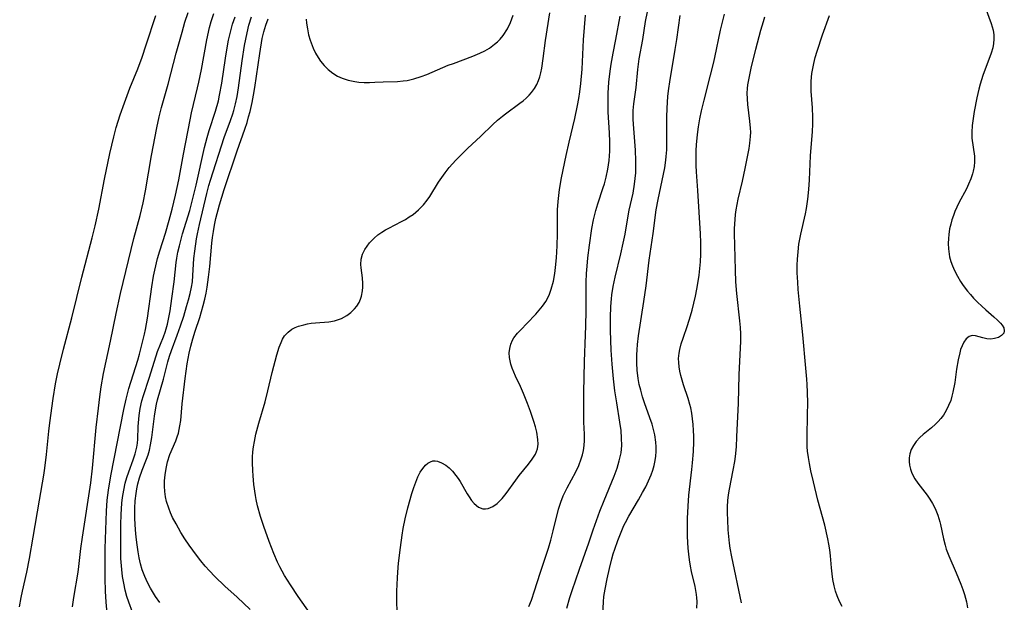
# Model space of a CAD drawing. Units: inches. Extents: x 2102091 to 2107489, y 223424 to 228939.
# Drawn here: x 2106183 to 2106305, y 224837 to 224909 of the extents above; entities that cross this region are included whole.
import ezdxf

# ---------------------------------------------------------------- set-up
doc = ezdxf.new("R2010")
doc.units = ezdxf.units.IN
doc.header["$MEASUREMENT"] = 0
doc.layers.add('c_17_T13S_R20E', color=144, linetype='Continuous')

msp = doc.modelspace()

# ---------------------------------------------------------------- linework, layer by layer
at = {"layer": 'c_17_T13S_R20E'}
for points in [[(2106183.34, 224835.92, 794), (2106183.52, 224837.08, 794), (2106183.68, 224837.88, 794), (2106184.23, 224840.23, 794), (2106184.57, 224841.91, 794), (2106185.03, 224844.55, 794), (2106185.78, 224849.15, 794), (2106186.32, 224852.26, 794), (2106186.45, 224853.1, 794), (2106186.67, 224854.8, 794), (2106186.96, 224857.71, 794), (2106187.07, 224858.71, 794), (2106187.48, 224861.72, 794), (2106187.77, 224863.55, 794), (2106188.02, 224864.8, 794), (2106188.3, 224865.98, 794), (2106188.77, 224867.83, 794), (2106189.81, 224871.73, 794), (2106191.02, 224876.78, 794), (2106192.31, 224881.62, 794), (2106192.68, 224883.12, 794), (2106193.14, 224885.19, 794), (2106193.85, 224888.88, 794), (2106194.51, 224892.09, 794), (2106194.98, 224894.13, 794), (2106195.29, 224895.29, 794), (2106195.78, 224896.88, 794), (2106196.3, 224898.34, 794), (2106197, 224900.17, 794), (2106197.95, 224902.55, 794), (2106198.5, 224904.01, 794), (2106199.02, 224905.54, 794), (2106200.18, 224909.16, 794)], [(2106189.87, 224835.95, 796), (2106190.03, 224837.1, 796), (2106190.58, 224840.24, 796), (2106190.68, 224840.94, 796), (2106190.92, 224843.17, 796), (2106191.11, 224844.57, 796), (2106192.15, 224851.28, 796), (2106192.37, 224853.12, 796), (2106192.83, 224858.16, 796), (2106193.08, 224860.56, 796), (2106193.26, 224861.95, 796), (2106193.44, 224863.2, 796), (2106193.73, 224864.84, 796), (2106194.59, 224868.83, 796), (2106195.3, 224872.28, 796), (2106195.84, 224874.75, 796), (2106197.49, 224881.57, 796), (2106198.25, 224884.41, 796), (2106198.62, 224885.96, 796), (2106198.92, 224887.44, 796), (2106199.66, 224891.81, 796), (2106200.33, 224895.25, 796), (2106200.62, 224896.6, 796), (2106200.92, 224897.77, 796), (2106201.73, 224900.67, 796), (2106202.73, 224904.5, 796), (2106203.45, 224907.09, 796), (2106203.81, 224908.33, 796), (2106204.2, 224909.53, 796)], [(2106194.2, 224834.73, 798), (2106194.05, 224836.52, 798), (2106193.97, 224837.9, 798), (2106193.92, 224839.45, 798), (2106193.91, 224840.92, 798), (2106193.93, 224843.17, 798), (2106193.99, 224845.46, 798), (2106194.09, 224847.78, 798), (2106194.19, 224849.15, 798), (2106194.33, 224850.38, 798), (2106194.61, 224852.16, 798), (2106196.22, 224860.39, 798), (2106196.51, 224861.67, 798), (2106196.84, 224862.96, 798), (2106197.96, 224866.49, 798), (2106198.18, 224867.21, 798), (2106198.4, 224868.05, 798), (2106198.8, 224869.7, 798), (2106198.93, 224870.28, 798), (2106199.17, 224871.67, 798), (2106199.7, 224875.58, 798), (2106199.91, 224876.87, 798), (2106200.06, 224877.61, 798), (2106200.42, 224879.09, 798), (2106200.68, 224880.04, 798), (2106201.38, 224882.23, 798), (2106201.84, 224883.83, 798), (2106202.22, 224885.2, 798), (2106202.64, 224886.9, 798), (2106203.04, 224888.8, 798), (2106203.63, 224891.98, 798), (2106204.44, 224896.23, 798), (2106204.63, 224897.12, 798), (2106205.37, 224900.22, 798), (2106205.52, 224900.9, 798), (2106205.84, 224902.48, 798), (2106206.52, 224906.14, 798), (2106206.86, 224907.69, 798), (2106207.04, 224908.41, 798), (2106207.36, 224909.42, 798)], [(2106220.02, 224834.12, 806), (2106217.81, 224837.24, 806), (2106216.87, 224838.65, 806), (2106216.14, 224839.83, 806), (2106215.86, 224840.34, 806), (2106215.56, 224840.91, 806), (2106215.28, 224841.48, 806), (2106214.82, 224842.53, 806), (2106214.22, 224844.05, 806), (2106213.57, 224845.87, 806), (2106213.15, 224847.14, 806), (2106212.79, 224848.44, 806), (2106212.61, 224849.23, 806), (2106212.52, 224849.73, 806), (2106212.33, 224851.1, 806), (2106212.24, 224852.16, 806), (2106212.2, 224852.82, 806), (2106212.17, 224853.78, 806), (2106212.18, 224854.46, 806), (2106212.22, 224855.14, 806), (2106212.29, 224855.77, 806), (2106212.4, 224856.41, 806), (2106212.6, 224857.32, 806), (2106212.95, 224858.67, 806), (2106213.72, 224861.33, 806), (2106214.06, 224862.67, 806), (2106214.61, 224864.96, 806), (2106215.18, 224867.14, 806), (2106215.46, 224868.08, 806), (2106215.7, 224868.69, 806), (2106215.9, 224869.1, 806), (2106216.15, 224869.48, 806), (2106216.59, 224869.97, 806), (2106217.05, 224870.31, 806), (2106217.45, 224870.52, 806), (2106217.88, 224870.7, 806), (2106218.51, 224870.88, 806), (2106218.97, 224870.98, 806), (2106219.45, 224871.06, 806), (2106219.97, 224871.12, 806), (2106221.62, 224871.23, 806), (2106222.3, 224871.35, 806), (2106223.17, 224871.64, 806), (2106223.84, 224872.01, 806), (2106224.36, 224872.4, 806), (2106224.81, 224872.84, 806), (2106225.08, 224873.18, 806), (2106225.37, 224873.64, 806), (2106225.54, 224874.02, 806), (2106225.66, 224874.42, 806), (2106225.79, 224875.08, 806), (2106225.83, 224875.52, 806), (2106225.84, 224875.96, 806), (2106225.78, 224876.69, 806), (2106225.61, 224877.91, 806), (2106225.58, 224878.33, 806), (2106225.62, 224878.98, 806), (2106225.8, 224879.62, 806), (2106226.09, 224880.21, 806), (2106226.36, 224880.62, 806), (2106226.67, 224881.02, 806), (2106227.22, 224881.61, 806), (2106227.67, 224881.99, 806), (2106228.17, 224882.33, 806), (2106228.63, 224882.62, 806), (2106229.04, 224882.85, 806), (2106230.61, 224883.66, 806), (2106231.1, 224883.92, 806), (2106231.58, 224884.22, 806), (2106232.05, 224884.53, 806), (2106232.74, 224885.09, 806), (2106233.35, 224885.72, 806), (2106233.81, 224886.3, 806), (2106234.11, 224886.75, 806), (2106235.21, 224888.53, 806), (2106235.6, 224889.11, 806), (2106236.01, 224889.68, 806), (2106236.53, 224890.34, 806), (2106237.34, 224891.25, 806), (2106238.19, 224892.13, 806), (2106238.82, 224892.73, 806), (2106240.38, 224894.18, 806), (2106241.92, 224895.68, 806), (2106242.5, 224896.2, 806), (2106243.1, 224896.71, 806), (2106243.49, 224897.01, 806), (2106245.25, 224898.29, 806), (2106245.66, 224898.61, 806), (2106246.06, 224898.95, 806), (2106246.41, 224899.29, 806), (2106246.73, 224899.64, 806), (2106247.09, 224900.12, 806), (2106247.39, 224900.63, 806), (2106247.59, 224901.1, 806), (2106247.75, 224901.58, 806), (2106247.86, 224902.05, 806), (2106247.97, 224902.63, 806), (2106248.15, 224903.86, 806), (2106248.43, 224906.08, 806), (2106248.99, 224909.48, 806)], [(2106218.81, 224908.71, 804), (2106218.85, 224908.23, 804), (2106218.96, 224907.51, 804), (2106219.11, 224906.79, 804), (2106219.3, 224906.12, 804), (2106219.66, 224905.12, 804), (2106219.95, 224904.52, 804), (2106220.28, 224903.95, 804), (2106220.58, 224903.51, 804), (2106221.04, 224902.96, 804), (2106221.55, 224902.47, 804), (2106222.11, 224902.02, 804), (2106222.71, 224901.64, 804), (2106223.25, 224901.39, 804), (2106224.03, 224901.14, 804), (2106224.84, 224900.98, 804), (2106225.32, 224900.93, 804), (2106226.01, 224900.89, 804), (2106226.67, 224900.88, 804), (2106227.33, 224900.9, 804), (2106228.34, 224900.95, 804), (2106230.13, 224901, 804), (2106230.84, 224901.06, 804), (2106231.31, 224901.12, 804), (2106232.16, 224901.32, 804), (2106233.06, 224901.61, 804), (2106233.74, 224901.87, 804), (2106234.41, 224902.15, 804), (2106236.4, 224903, 804), (2106237.04, 224903.24, 804), (2106239.45, 224904.13, 804), (2106240.33, 224904.5, 804), (2106240.94, 224904.8, 804), (2106241.51, 224905.14, 804), (2106242.15, 224905.6, 804), (2106242.51, 224905.91, 804), (2106242.83, 224906.24, 804), (2106243.19, 224906.67, 804), (2106243.73, 224907.52, 804), (2106244.12, 224908.32, 804), (2106244.45, 224909.2, 804)], [(2106230.06, 224835.42, 808), (2106230.03, 224836.54, 808), (2106230.03, 224837.9, 808), (2106230.1, 224839.52, 808), (2106230.15, 224840.22, 808), (2106230.26, 224841.36, 808), (2106230.49, 224843.28, 808), (2106230.7, 224844.83, 808), (2106230.84, 224845.66, 808), (2106231.06, 224846.83, 808), (2106231.4, 224848.21, 808), (2106231.91, 224849.99, 808), (2106232.13, 224850.7, 808), (2106232.37, 224851.39, 808), (2106232.64, 224852.03, 808), (2106232.94, 224852.6, 808), (2106233.27, 224853.09, 808), (2106233.6, 224853.48, 808), (2106233.89, 224853.73, 808), (2106234.19, 224853.91, 808), (2106234.49, 224854.01, 808), (2106234.78, 224854.03, 808), (2106235.08, 224853.99, 808), (2106235.58, 224853.79, 808), (2106236.09, 224853.48, 808), (2106236.5, 224853.15, 808), (2106236.91, 224852.76, 808), (2106237.36, 224852.22, 808), (2106237.64, 224851.83, 808), (2106237.88, 224851.46, 808), (2106238.74, 224849.93, 808), (2106238.98, 224849.55, 808), (2106239.28, 224849.11, 808), (2106239.61, 224848.73, 808), (2106240.13, 224848.29, 808), (2106240.69, 224848.07, 808), (2106241.02, 224848.06, 808), (2106241.36, 224848.12, 808), (2106241.91, 224848.35, 808), (2106242.46, 224848.74, 808), (2106243.07, 224849.34, 808), (2106243.59, 224849.98, 808), (2106244.77, 224851.64, 808), (2106245.2, 224852.19, 808), (2106246.34, 224853.6, 808), (2106246.81, 224854.22, 808), (2106247.19, 224854.84, 808), (2106247.44, 224855.49, 808), (2106247.52, 224856.07, 808), (2106247.5, 224856.67, 808), (2106247.37, 224857.55, 808), (2106247.2, 224858.24, 808), (2106247.01, 224858.88, 808), (2106246.81, 224859.51, 808), (2106246.59, 224860.14, 808), (2106246.21, 224861.12, 808), (2106245.71, 224862.36, 808), (2106245.34, 224863.21, 808), (2106244.71, 224864.52, 808), (2106244.51, 224864.99, 808), (2106244.31, 224865.49, 808), (2106244.15, 224865.98, 808), (2106244.05, 224866.41, 808), (2106243.98, 224866.83, 808), (2106243.96, 224867.39, 808), (2106244.02, 224867.94, 808), (2106244.16, 224868.47, 808), (2106244.37, 224868.97, 808), (2106244.53, 224869.26, 808), (2106244.96, 224869.82, 808), (2106245.42, 224870.3, 808), (2106246.13, 224871.01, 808), (2106247.24, 224872.2, 808), (2106247.66, 224872.68, 808), (2106248.07, 224873.17, 808), (2106248.49, 224873.77, 808), (2106248.89, 224874.53, 808), (2106249.16, 224875.26, 808), (2106249.43, 224876.28, 808), (2106249.61, 224877.23, 808), (2106249.7, 224877.94, 808), (2106249.82, 224879.14, 808), (2106249.89, 224880.63, 808), (2106249.92, 224882.11, 808), (2106249.92, 224884.14, 808), (2106249.95, 224885.12, 808), (2106250.01, 224886.13, 808), (2106250.09, 224886.87, 808), (2106250.18, 224887.61, 808), (2106250.43, 224889.08, 808), (2106250.99, 224891.83, 808), (2106251.36, 224893.48, 808), (2106252.08, 224896.42, 808), (2106252.42, 224898.04, 808), (2106252.57, 224898.88, 808), (2106252.7, 224899.72, 808), (2106252.82, 224900.75, 808), (2106252.98, 224902.51, 808), (2106253.16, 224906.16, 808), (2106253.4, 224909.19, 808)], [(2106251.09, 224835.77, 812), (2106251.44, 224837.09, 812), (2106251.73, 224837.98, 812), (2106252.66, 224840.59, 812), (2106253.79, 224843.88, 812), (2106254.35, 224845.47, 812), (2106255.19, 224847.77, 812), (2106255.72, 224849.12, 812), (2106256.94, 224852.14, 812), (2106257.3, 224853.1, 812), (2106257.58, 224854, 812), (2106257.8, 224855.02, 812), (2106257.88, 224855.93, 812), (2106257.87, 224856.84, 812), (2106257.8, 224857.76, 812), (2106257.66, 224858.8, 812), (2106257.26, 224861.19, 812), (2106257.03, 224862.69, 812), (2106256.85, 224864.17, 812), (2106256.68, 224865.99, 812), (2106256.58, 224867.74, 812), (2106256.51, 224870.15, 812), (2106256.48, 224871.77, 812), (2106256.52, 224873.15, 812), (2106256.6, 224874.08, 812), (2106256.66, 224874.57, 812), (2106256.82, 224875.59, 812), (2106257.07, 224876.75, 812), (2106257.79, 224879.65, 812), (2106258.08, 224880.96, 812), (2106258.31, 224882.1, 812), (2106258.65, 224884.12, 812), (2106258.82, 224885.05, 812), (2106259.28, 224887.15, 812), (2106259.48, 224888.26, 812), (2106259.56, 224888.98, 812), (2106259.61, 224889.7, 812), (2106259.63, 224890.44, 812), (2106259.63, 224891.17, 812), (2106259.58, 224892.48, 812), (2106259.32, 224895.69, 812), (2106259.29, 224896.33, 812), (2106259.29, 224897.11, 812), (2106259.3, 224897.39, 812), (2106259.38, 224898.22, 812), (2106259.66, 224900.25, 812), (2106259.88, 224902.46, 812), (2106259.96, 224903.14, 812), (2106260.06, 224903.79, 812), (2106260.48, 224906.21, 812), (2106260.83, 224908.44, 812), (2106261.06, 224909.62, 812)], [(2106255.5, 224834.17, 814), (2106255.62, 224836.57, 814), (2106255.68, 224837.2, 814), (2106255.82, 224838.12, 814), (2106256.07, 224839.41, 814), (2106256.36, 224840.69, 814), (2106256.67, 224841.9, 814), (2106256.84, 224842.5, 814), (2106257.03, 224843.09, 814), (2106257.4, 224844.17, 814), (2106257.8, 224845.19, 814), (2106258.15, 224846, 814), (2106258.35, 224846.4, 814), (2106258.75, 224847.16, 814), (2106259.96, 224849.2, 814), (2106260.47, 224850.1, 814), (2106260.85, 224850.81, 814), (2106261.21, 224851.53, 814), (2106261.52, 224852.28, 814), (2106261.74, 224852.88, 814), (2106261.91, 224853.46, 814), (2106262.04, 224854.05, 814), (2106262.12, 224854.61, 814), (2106262.16, 224855.18, 814), (2106262.16, 224855.75, 814), (2106262.11, 224856.33, 814), (2106261.97, 224857.23, 814), (2106261.77, 224858.07, 814), (2106261.63, 224858.55, 814), (2106261.36, 224859.34, 814), (2106260.7, 224861.22, 814), (2106260.46, 224861.96, 814), (2106260.23, 224862.77, 814), (2106260.06, 224863.49, 814), (2106259.92, 224864.21, 814), (2106259.8, 224865.24, 814), (2106259.75, 224866.13, 814), (2106259.75, 224867.14, 814), (2106259.78, 224867.78, 814), (2106259.84, 224868.42, 814), (2106259.97, 224869.49, 814), (2106260.63, 224873.77, 814), (2106260.89, 224875.71, 814), (2106261.28, 224878.85, 814), (2106261.79, 224882.19, 814), (2106262.16, 224885.11, 814), (2106262.38, 224886.37, 814), (2106263.2, 224890.29, 814), (2106263.35, 224891.25, 814), (2106263.4, 224891.72, 814), (2106263.45, 224892.53, 814), (2106263.48, 224894.19, 814), (2106263.48, 224896.62, 814), (2106263.51, 224897.66, 814), (2106263.61, 224899.16, 814), (2106263.71, 224900.13, 814), (2106263.82, 224900.97, 814), (2106264.51, 224904.95, 814), (2106264.7, 224906.19, 814), (2106265.1, 224909.15, 814)], [(2106267.19, 224835.77, 816), (2106267.21, 224836.58, 816), (2106267.19, 224837.04, 816), (2106267.15, 224837.45, 816), (2106267.07, 224837.95, 816), (2106266.97, 224838.44, 816), (2106266.54, 224840.3, 816), (2106266.41, 224840.96, 816), (2106266.27, 224841.78, 816), (2106266.18, 224842.48, 816), (2106266.11, 224843.2, 816), (2106266.04, 224844.67, 816), (2106266.03, 224845.41, 816), (2106266.04, 224846.89, 816), (2106266.09, 224848.4, 816), (2106266.2, 224849.77, 816), (2106266.57, 224852.95, 816), (2106266.65, 224853.79, 816), (2106266.75, 224855.18, 816), (2106266.79, 224856.38, 816), (2106266.79, 224857.07, 816), (2106266.77, 224857.76, 816), (2106266.73, 224858.52, 816), (2106266.66, 224859.22, 816), (2106266.56, 224859.91, 816), (2106266.43, 224860.58, 816), (2106266.33, 224860.99, 816), (2106266.11, 224861.75, 816), (2106265.53, 224863.45, 816), (2106265.27, 224864.28, 816), (2106265.19, 224864.6, 816), (2106265.07, 224865.13, 816), (2106264.99, 224865.66, 816), (2106264.94, 224866.18, 816), (2106264.93, 224866.7, 816), (2106264.99, 224867.35, 816), (2106265.07, 224867.81, 816), (2106265.26, 224868.52, 816), (2106265.48, 224869.23, 816), (2106266.02, 224870.79, 816), (2106266.39, 224871.98, 816), (2106266.59, 224872.67, 816), (2106266.82, 224873.56, 816), (2106267.01, 224874.41, 816), (2106267.17, 224875.27, 816), (2106267.33, 224876.21, 816), (2106267.45, 224877.03, 816), (2106267.55, 224877.85, 816), (2106267.63, 224878.68, 816), (2106267.67, 224879.61, 816), (2106267.68, 224880.34, 816), (2106267.68, 224881.06, 816), (2106267.64, 224882.15, 816), (2106267.3, 224887.48, 816), (2106267.14, 224889.82, 816), (2106267.1, 224890.58, 816), (2106267.09, 224891.7, 816), (2106267.11, 224892.43, 816), (2106267.16, 224893.15, 816), (2106267.27, 224894.44, 816), (2106267.4, 224895.4, 816), (2106267.55, 224896.35, 816), (2106267.76, 224897.36, 816), (2106268.07, 224898.67, 816), (2106268.88, 224901.77, 816), (2106269.24, 224903.21, 816), (2106269.42, 224903.98, 816), (2106270.12, 224907.36, 816), (2106270.6, 224909.34, 816)], [(2106285.18, 224835.99, 820), (2106284.83, 224836.62, 820), (2106284.56, 224837.29, 820), (2106284.36, 224837.9, 820), (2106284.19, 224838.54, 820), (2106284.02, 224839.34, 820), (2106283.92, 224840.04, 820), (2106283.84, 224840.76, 820), (2106283.72, 224842.26, 820), (2106283.64, 224842.99, 820), (2106283.54, 224843.68, 820), (2106283.41, 224844.38, 820), (2106283.01, 224846.06, 820), (2106282.17, 224849.15, 820), (2106281.63, 224851.4, 820), (2106281.31, 224852.8, 820), (2106281.13, 224853.69, 820), (2106281, 224854.45, 820), (2106280.9, 224855.2, 820), (2106280.86, 224855.77, 820), (2106280.83, 224856.94, 820), (2106280.9, 224859.77, 820), (2106280.91, 224861.16, 820), (2106280.89, 224862.51, 820), (2106280.85, 224863.48, 820), (2106280.81, 224864.14, 820), (2106280.69, 224865.51, 820), (2106280.29, 224869.61, 820), (2106279.92, 224873.18, 820), (2106279.73, 224875.22, 820), (2106279.67, 224876.16, 820), (2106279.62, 224877.32, 820), (2106279.61, 224878.27, 820), (2106279.63, 224878.99, 820), (2106279.71, 224879.91, 820), (2106279.83, 224880.84, 820), (2106280.06, 224882.1, 820), (2106280.63, 224884.6, 820), (2106280.76, 224885.25, 820), (2106280.94, 224886.43, 820), (2106281.06, 224887.64, 820), (2106281.13, 224888.8, 820), (2106281.24, 224891.78, 820), (2106281.49, 224894.79, 820), (2106281.54, 224895.69, 820), (2106281.55, 224896.59, 820), (2106281.52, 224897.72, 820), (2106281.35, 224899.79, 820), (2106281.32, 224900.38, 820), (2106281.33, 224901.02, 820), (2106281.43, 224902, 820), (2106281.53, 224902.62, 820), (2106281.66, 224903.23, 820), (2106281.84, 224903.96, 820), (2106282.07, 224904.74, 820), (2106282.75, 224906.77, 820), (2106283.61, 224909.16, 820)], [(2106302.89, 224910.19, 820), (2106303.63, 224908.16, 820), (2106303.85, 224907.34, 820), (2106303.94, 224906.79, 820), (2106303.96, 224906.23, 820), (2106303.92, 224905.69, 820), (2106303.81, 224905.15, 820), (2106303.62, 224904.51, 820), (2106302.61, 224901.72, 820), (2106302.26, 224900.65, 820), (2106302.08, 224900.04, 820), (2106301.84, 224898.98, 820), (2106301.53, 224897.26, 820), (2106301.28, 224895.55, 820), (2106301.22, 224894.73, 820), (2106301.22, 224894.32, 820), (2106301.24, 224893.99, 820), (2106301.55, 224891.74, 820), (2106301.57, 224891.05, 820), (2106301.52, 224890.47, 820), (2106301.4, 224889.88, 820), (2106301.31, 224889.58, 820), (2106301.09, 224888.92, 820), (2106300.82, 224888.27, 820), (2106300.55, 224887.72, 820), (2106299.62, 224885.95, 820), (2106299.36, 224885.42, 820), (2106299.13, 224884.89, 820), (2106298.94, 224884.39, 820), (2106298.77, 224883.88, 820), (2106298.61, 224883.31, 820), (2106298.48, 224882.73, 820), (2106298.37, 224882.06, 820), (2106298.32, 224881.57, 820), (2106298.3, 224880.92, 820), (2106298.33, 224880.26, 820), (2106298.41, 224879.61, 820), (2106298.48, 224879.27, 820), (2106298.64, 224878.71, 820), (2106298.84, 224878.15, 820), (2106299.09, 224877.59, 820), (2106299.44, 224876.9, 820), (2106299.83, 224876.23, 820), (2106300.15, 224875.75, 820), (2106300.69, 224875.04, 820), (2106301.05, 224874.6, 820), (2106301.44, 224874.18, 820), (2106301.95, 224873.66, 820), (2106302.47, 224873.17, 820), (2106302.96, 224872.73, 820), (2106303.96, 224871.87, 820), (2106304.42, 224871.45, 820), (2106304.77, 224871.08, 820), (2106305, 224870.81, 820), (2106305.19, 224870.48, 820), (2106305.25, 224870.11, 820), (2106305.17, 224869.83, 820), (2106304.91, 224869.54, 820), (2106304.53, 224869.3, 820), (2106304.05, 224869.15, 820), (2106303.57, 224869.1, 820), (2106303.07, 224869.14, 820), (2106302.57, 224869.26, 820), (2106301.68, 224869.49, 820), (2106301.28, 224869.52, 820), (2106300.9, 224869.42, 820), (2106300.53, 224869.13, 820), (2106300.23, 224868.71, 820), (2106300.02, 224868.28, 820), (2106299.84, 224867.79, 820), (2106299.73, 224867.4, 820), (2106299.54, 224866.54, 820), (2106299.35, 224865.36, 820), (2106299.12, 224863.73, 820), (2106298.89, 224862.53, 820), (2106298.76, 224862.01, 820), (2106298.61, 224861.51, 820), (2106298.36, 224860.86, 820), (2106298.06, 224860.25, 820), (2106297.71, 224859.69, 820), (2106297.4, 224859.27, 820), (2106297.05, 224858.87, 820), (2106296.73, 224858.56, 820), (2106296.23, 224858.11, 820), (2106295.19, 224857.26, 820), (2106294.79, 224856.89, 820), (2106294.35, 224856.41, 820), (2106293.99, 224855.91, 820), (2106293.72, 224855.42, 820), (2106293.55, 224854.9, 820), (2106293.46, 224854.41, 820), (2106293.46, 224853.92, 820), (2106293.5, 224853.49, 820), (2106293.62, 224852.99, 820), (2106293.81, 224852.5, 820), (2106294.18, 224851.81, 820), (2106294.56, 224851.25, 820), (2106295.68, 224849.78, 820), (2106296.04, 224849.27, 820), (2106296.37, 224848.74, 820), (2106296.69, 224848.1, 820), (2106297.01, 224847.29, 820), (2106297.27, 224846.45, 820), (2106297.35, 224846.14, 820), (2106297.73, 224844.35, 820), (2106297.93, 224843.56, 820), (2106298.07, 224843.1, 820), (2106298.39, 224842.25, 820), (2106299.29, 224840.16, 820), (2106299.86, 224838.76, 820), (2106300.11, 224838.1, 820), (2106300.32, 224837.46, 820), (2106300.55, 224836.54, 820), (2106300.7, 224835.83, 820)], [(2106197.3, 224835.26, 800), (2106196.84, 224836.52, 800), (2106196.62, 224837.23, 800), (2106196.4, 224838.02, 800), (2106196.22, 224838.86, 800), (2106196.07, 224839.71, 800), (2106195.97, 224840.56, 800), (2106195.88, 224841.94, 800), (2106195.85, 224843.17, 800), (2106195.85, 224844.62, 800), (2106195.86, 224846.15, 800), (2106195.9, 224847.37, 800), (2106195.99, 224848.76, 800), (2106196.07, 224849.46, 800), (2106196.23, 224850.37, 800), (2106196.42, 224851.26, 800), (2106196.62, 224851.97, 800), (2106196.84, 224852.67, 800), (2106197.38, 224854.13, 800), (2106197.64, 224854.89, 800), (2106197.78, 224855.4, 800), (2106197.83, 224855.7, 800), (2106197.91, 224856.2, 800), (2106197.95, 224856.7, 800), (2106198.03, 224858.26, 800), (2106198.15, 224859.63, 800), (2106198.27, 224860.49, 800), (2106198.48, 224861.46, 800), (2106198.67, 224862.13, 800), (2106199.36, 224864.25, 800), (2106200.23, 224867.02, 800), (2106200.41, 224867.54, 800), (2106201.13, 224869.36, 800), (2106201.34, 224869.94, 800), (2106201.46, 224870.35, 800), (2106201.63, 224870.96, 800), (2106201.81, 224871.77, 800), (2106201.96, 224872.59, 800), (2106202.2, 224874.11, 800), (2106202.45, 224876.17, 800), (2106202.72, 224878.56, 800), (2106202.8, 224879.11, 800), (2106202.94, 224879.87, 800), (2106203.11, 224880.64, 800), (2106203.49, 224882.12, 800), (2106204.39, 224885.03, 800), (2106204.79, 224886.5, 800), (2106205.19, 224888.17, 800), (2106206.24, 224892.81, 800), (2106206.56, 224894.06, 800), (2106206.82, 224894.94, 800), (2106207.59, 224897.3, 800), (2106207.94, 224898.61, 800), (2106208.1, 224899.31, 800), (2106208.37, 224900.78, 800), (2106208.81, 224903.87, 800), (2106209.06, 224905.41, 800), (2106209.2, 224906.11, 800), (2106209.47, 224907.28, 800), (2106209.71, 224908.1, 800), (2106210.02, 224909.01, 800)], [(2106200.7, 224836.48, 802), (2106200.17, 224837.24, 802), (2106199.54, 224838.26, 802), (2106199.16, 224838.96, 802), (2106198.82, 224839.68, 802), (2106198.52, 224840.52, 802), (2106198.31, 224841.25, 802), (2106198.14, 224842, 802), (2106198, 224842.76, 802), (2106197.87, 224843.62, 802), (2106197.77, 224844.55, 802), (2106197.69, 224845.49, 802), (2106197.61, 224846.88, 802), (2106197.6, 224847.52, 802), (2106197.6, 224848.16, 802), (2106197.65, 224849.08, 802), (2106197.75, 224849.96, 802), (2106197.85, 224850.57, 802), (2106197.98, 224851.17, 802), (2106198.18, 224851.91, 802), (2106198.52, 224852.87, 802), (2106199.04, 224854.21, 802), (2106199.23, 224854.78, 802), (2106199.4, 224855.36, 802), (2106199.54, 224856.01, 802), (2106199.7, 224856.89, 802), (2106200.03, 224859.55, 802), (2106200.15, 224860.35, 802), (2106200.28, 224861.02, 802), (2106200.41, 224861.58, 802), (2106201.14, 224864.14, 802), (2106201.69, 224866.29, 802), (2106201.89, 224866.97, 802), (2106202.14, 224867.69, 802), (2106202.86, 224869.58, 802), (2106203.25, 224870.72, 802), (2106203.65, 224871.95, 802), (2106204.01, 224873.14, 802), (2106204.25, 224873.95, 802), (2106204.45, 224874.73, 802), (2106204.62, 224875.52, 802), (2106204.72, 224876.2, 802), (2106204.8, 224876.95, 802), (2106204.92, 224879.09, 802), (2106205.01, 224880, 802), (2106205.24, 224881.49, 802), (2106205.36, 224882.14, 802), (2106205.61, 224883.29, 802), (2106206.51, 224887.14, 802), (2106206.76, 224888.1, 802), (2106206.95, 224888.76, 802), (2106208.67, 224894.05, 802), (2106209.46, 224896.18, 802), (2106209.73, 224896.97, 802), (2106209.86, 224897.41, 802), (2106210.07, 224898.21, 802), (2106210.26, 224899.12, 802), (2106210.45, 224900.21, 802), (2106210.89, 224903.56, 802), (2106211.18, 224905.44, 802), (2106211.49, 224907.02, 802), (2106211.73, 224907.97, 802), (2106212.05, 224909.02, 802)], [(2106211.87, 224835.62, 804), (2106210.26, 224837.13, 804), (2106208.73, 224838.52, 804), (2106207.5, 224839.69, 804), (2106206.84, 224840.38, 804), (2106206.3, 224840.99, 804), (2106205.78, 224841.62, 804), (2106205.22, 224842.35, 804), (2106204.33, 224843.58, 804), (2106203.81, 224844.35, 804), (2106203.31, 224845.13, 804), (2106202.7, 224846.2, 804), (2106202.28, 224847.01, 804), (2106202.03, 224847.58, 804), (2106201.8, 224848.15, 804), (2106201.54, 224848.97, 804), (2106201.41, 224849.58, 804), (2106201.32, 224850.23, 804), (2106201.28, 224850.89, 804), (2106201.28, 224851.54, 804), (2106201.34, 224852.27, 804), (2106201.46, 224853.09, 804), (2106201.63, 224853.88, 804), (2106201.92, 224854.79, 804), (2106202.69, 224856.51, 804), (2106202.86, 224856.98, 804), (2106203, 224857.46, 804), (2106203.19, 224858.34, 804), (2106203.29, 224859.02, 804), (2106203.48, 224861.08, 804), (2106203.83, 224864.2, 804), (2106204.09, 224866.04, 804), (2106204.33, 224867.34, 804), (2106204.53, 224868.23, 804), (2106204.76, 224869.11, 804), (2106205.06, 224870.06, 804), (2106205.65, 224871.77, 804), (2106205.87, 224872.5, 804), (2106206.08, 224873.24, 804), (2106206.27, 224874.04, 804), (2106206.43, 224874.78, 804), (2106206.55, 224875.53, 804), (2106206.72, 224876.75, 804), (2106206.87, 224878.1, 804), (2106207.13, 224880.97, 804), (2106207.22, 224881.68, 804), (2106207.33, 224882.42, 804), (2106207.47, 224883.22, 804), (2106207.64, 224884.02, 804), (2106208.08, 224885.73, 804), (2106208.64, 224887.63, 804), (2106210.27, 224892.41, 804), (2106211.21, 224895.09, 804), (2106211.49, 224895.93, 804), (2106211.69, 224896.6, 804), (2106211.87, 224897.29, 804), (2106212.12, 224898.4, 804), (2106212.3, 224899.29, 804), (2106212.46, 224900.26, 804), (2106213.07, 224904.48, 804), (2106213.38, 224906.3, 804), (2106213.57, 224907.16, 804), (2106213.8, 224907.98, 804), (2106214.1, 224908.75, 804)], [(2106246.39, 224835.97, 810), (2106246.7, 224836.77, 810), (2106247.1, 224837.94, 810), (2106247.79, 224840.11, 810), (2106248.8, 224843.2, 810), (2106249.09, 224844.18, 810), (2106249.4, 224845.34, 810), (2106250.05, 224848.04, 810), (2106250.33, 224848.92, 810), (2106250.63, 224849.67, 810), (2106250.86, 224850.17, 810), (2106251.11, 224850.66, 810), (2106252.18, 224852.65, 810), (2106252.56, 224853.45, 810), (2106252.88, 224854.26, 810), (2106253.04, 224854.78, 810), (2106253.15, 224855.31, 810), (2106253.24, 224855.91, 810), (2106253.27, 224856.52, 810), (2106253.26, 224857.34, 810), (2106253.21, 224858.79, 810), (2106253.18, 224860.6, 810), (2106253.19, 224862.49, 810), (2106253.28, 224866.34, 810), (2106253.41, 224869.63, 810), (2106253.44, 224870.72, 810), (2106253.46, 224872.58, 810), (2106253.46, 224875.21, 810), (2106253.48, 224876.16, 810), (2106253.53, 224877.2, 810), (2106253.59, 224878.11, 810), (2106253.69, 224879.16, 810), (2106253.88, 224880.71, 810), (2106254.19, 224882.77, 810), (2106254.4, 224883.86, 810), (2106254.67, 224885.03, 810), (2106254.91, 224885.86, 810), (2106255.58, 224887.85, 810), (2106255.73, 224888.31, 810), (2106255.95, 224889.14, 810), (2106256.16, 224890.12, 810), (2106256.25, 224890.66, 810), (2106256.32, 224891.22, 810), (2106256.4, 224892.38, 810), (2106256.41, 224893.52, 810), (2106256.37, 224894.65, 810), (2106256.21, 224897.19, 810), (2106256.19, 224898.65, 810), (2106256.22, 224899.55, 810), (2106256.3, 224900.91, 810), (2106256.44, 224902.27, 810), (2106256.56, 224903.12, 810), (2106256.81, 224904.51, 810), (2106257.15, 224906.2, 810), (2106257.7, 224909.07, 810)], [(2106272.7, 224836.45, 818), (2106271.51, 224842.13, 818), (2106271.32, 224843.21, 818), (2106271.23, 224843.83, 818), (2106271.14, 224844.65, 818), (2106271.07, 224845.47, 818), (2106271, 224846.72, 818), (2106270.97, 224847.52, 818), (2106270.97, 224848.31, 818), (2106271.01, 224849.09, 818), (2106271.1, 224849.82, 818), (2106271.22, 224850.53, 818), (2106271.68, 224852.88, 818), (2106271.87, 224853.92, 818), (2106271.96, 224854.56, 818), (2106272.08, 224855.74, 818), (2106272.15, 224856.98, 818), (2106272.32, 224861.17, 818), (2106272.43, 224864.67, 818), (2106272.62, 224868.83, 818), (2106272.62, 224869.73, 818), (2106272.59, 224870.53, 818), (2106272.52, 224871.37, 818), (2106272.13, 224874.74, 818), (2106272, 224876.18, 818), (2106271.95, 224877.64, 818), (2106271.93, 224879.18, 818), (2106271.86, 224882.17, 818), (2106271.86, 224882.78, 818), (2106271.92, 224883.91, 818), (2106271.97, 224884.51, 818), (2106272.05, 224885.1, 818), (2106272.16, 224885.77, 818), (2106272.3, 224886.44, 818), (2106272.82, 224888.64, 818), (2106273.16, 224890.21, 818), (2106273.54, 224892.06, 818), (2106273.66, 224892.71, 818), (2106273.76, 224893.35, 818), (2106273.84, 224894.2, 818), (2106273.85, 224894.71, 818), (2106273.83, 224895.22, 818), (2106273.75, 224896.1, 818), (2106273.49, 224898.14, 818), (2106273.44, 224898.84, 818), (2106273.43, 224899.54, 818), (2106273.46, 224900.14, 818), (2106273.51, 224900.58, 818), (2106273.65, 224901.41, 818), (2106273.92, 224902.65, 818), (2106274.5, 224905, 818), (2106275.11, 224907.36, 818), (2106275.42, 224908.44, 818), (2106275.62, 224909.02, 818)]]:
    msp.add_polyline3d(points, dxfattribs=at)

doc.saveas('drawing.dxf')
